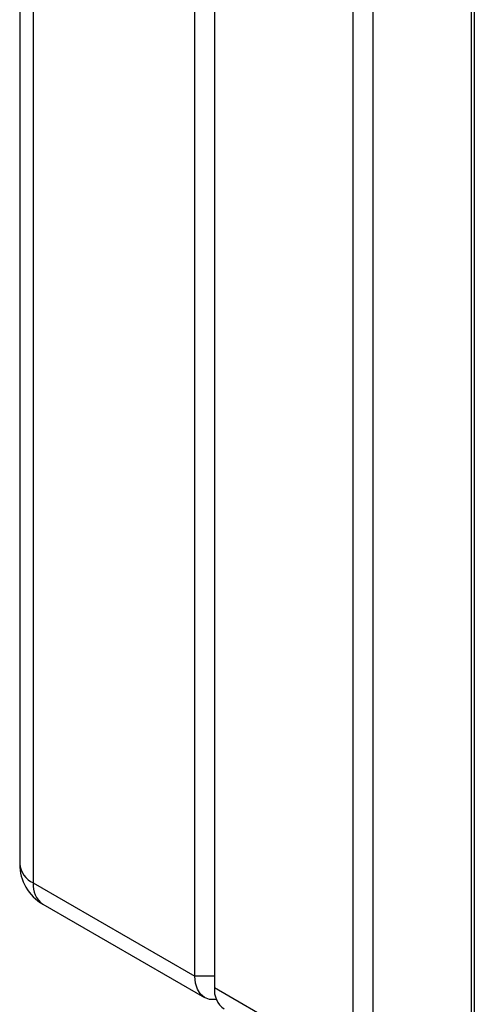
# Model space of a CAD drawing. Units: millimetres. Extents: x 0 to 420, y 0 to 297.
# Drawn here: x 329 to 339, y 87 to 108 of the extents above; entities that cross this region are included whole.
import ezdxf

# ---------------------------------------------------------------- set-up
doc = ezdxf.new("R2010")
doc.units = ezdxf.units.MM

msp = doc.modelspace()

# ---------------------------------------------------------------- linework, layer by layer
at = {"color": 7, "linetype": 'Continuous', "lineweight": 30}
for p, q in [((338.507, 140.115), (338.507, 75.316)), ((338.574, 140.014), (338.574, 75.23)), ((328.82, 136.803), (328.82, 89.525)), ((329.113, 136.395), (329.113, 89.117)), ((332.578, 87.117), (332.578, 134.395)), ((333.002, 134.15), (333.002, 86.872)), ((335.972, 85.158), (335.972, 132.435)), ((336.396, 132.19), (336.396, 84.913)), ((329.113, 89.117), (332.578, 87.117)), ((329.32, 88.659), (332.785, 86.659)), ((333.002, 87.117), (332.578, 87.117)), ((333.002, 86.872), (335.972, 85.158))]:
    msp.add_line(p, q, dxfattribs=at)
at = {"color": 7, "linetype": 'Continuous', "lineweight": 30, "flags": 128}
msp.add_lwpolyline([(333.044, 86.618), (333.014, 86.615), (332.892, 86.619), (332.785, 86.659), (332.697, 86.732), (332.632, 86.836), (332.592, 86.966), (332.578, 87.117)], dxfattribs=at)
at = {"color": 7, "linetype": 'Continuous', "lineweight": 30}
for centre, radius, start, end in [((329.82, 89.525), 1, 180, 240.0027), ((329.321, 89.575), 0.503, 185.6948, 245.6253), ((329.603, 89.063), 0.493, 173.7012, 234.9867), ((333.478, 86.812), 0.48, 172.7442, 235.9436)]:
    msp.add_arc(centre, radius, start, end, dxfattribs=at)

doc.saveas('drawing.dxf')
